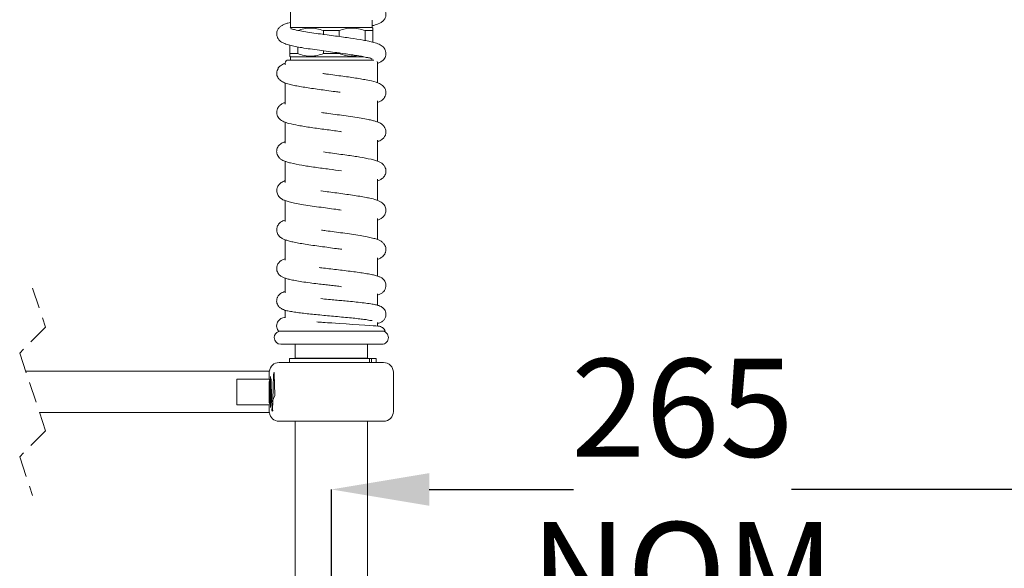
# Model space of a CAD drawing. Extents: x -1615 to -225, y -1112 to 73.
# Drawn here: x -1336 to -1034, y -468 to -300 of the extents above; entities that cross this region are included whole.
import ezdxf

# ---------------------------------------------------------------- set-up
doc = ezdxf.new("R2010")
doc.units = 0
doc.linetypes.add('HIDDEN', pattern=[9.525, 6.35, -3.175])
doc.layers.get('0').update_dxf_attribs({"linetype": 'CONTINUOUS', "lineweight": 9})
doc.layers.get('Defpoints').update_dxf_attribs({"linetype": 'CONTINUOUS'})
doc.styles.add('SLDTEXTSTYLE1', font='TXT', dxfattribs={"width": 0.7})
doc.dimstyles.new('SLDDIMSTYLE0', dxfattribs={"dimtxt": 21.494044, "dimasz": 16.933333, "dimexe": 0, "dimexo": 0.0625, "dimgap": 5.373511, "dimtad": 0, "dimtih": 1, "dimtoh": 1, "dimdec": 0, "dimrnd": 1e-09, "dimzin": 12, "dimdsep": 46, "dimtxsty": 'SLDTEXTSTYLE1', "dimsah": 1, "dimcen": 0.09, "dimadec": 0, "dimazin": 3, "dimtfac": 1, "dimtdec": 0, "dimtofl": 0, "dimtmove": 0, "dimatfit": 3, "dimfxl": 1, "dimfrac": 2, "dimtolj": 1, "dimtzin": 12, "dimarcsym": 0})

# ---------------------------------------------------------------- blocks, each defined once
blk = doc.blocks.new('*D45')
at = {"color": 0, "linetype": 'Continuous', "lineweight": -2}
for p, q in [((-1240.52, -579.18), (-1240.52, -444.2)), ((-1210.52, -444.2), (-1166.32, -444.2)), ((-1005.92, -444.2), (-1099.58, -444.2)), ((-975.92, -526.67), (-975.92, -444.2))]:
    blk.add_line(p, q, dxfattribs=at)
at = {"color": 0}
for points in [[(-1210.52, -439.2), (-1210.52, -449.2), (-1240.52, -444.2)], [(-1005.92, -449.2), (-1005.92, -439.2), (-975.92, -444.2)]]:
    blk.add_solid(points, dxfattribs=at)
at = {"layer": 'Defpoints', "color": 0}
for p in [(-975.92, -444.2), (-975.92, -526.73), (-1240.52, -579.24)]:
    blk.add_point(p, dxfattribs=at)
at = {"color": 0, "lineweight": 0, "insert": (-1132.95, -404.2), "char_height": 30, "attachment_point": 2, "style": 'SLDTEXTSTYLE1'}
blk.add_mtext('\\A1;265\\PNOM', dxfattribs=at)

msp = doc.modelspace()

# ---------------------------------------------------------------- linework, layer by layer
at = {"color": 7, "linetype": 'Continuous', "lineweight": 15}
for p, q in [((-1253.02, -296.24), (-1253.02, -302.74)), ((-1228.02, -302.74), (-1228.02, -300.55)), ((-1253.02, -302.74), (-1253.12, -302.84)), ((-1253.02, -302.74), (-1228.02, -302.74)), ((-1242.9, -303.74), (-1238.13, -303.74)), ((-1242.9, -303.74), (-1242.9, -304.99)), ((-1238.13, -305.54), (-1238.13, -303.74)), ((-1230.2, -303.74), (-1227.82, -303.74)), ((-1230.2, -303.74), (-1230.2, -306.75)), ((-1227.82, -302.94), (-1228.02, -302.74)), ((-1227.82, -307.27), (-1227.82, -303.74)), ((-1253.22, -308.21), (-1253.22, -310.74)), ((-1250.83, -310.74), (-1250.83, -308.72)), ((-1242.9, -309.93), (-1242.9, -310.74)), ((-1238.13, -310.74), (-1238.13, -310.48)), ((-1253.68, -312.73), (-1227.5, -312.73)), ((-1253.22, -310.74), (-1250.83, -310.74)), ((-1253.22, -311.54), (-1253.02, -311.74)), ((-1253.02, -311.74), (-1253.02, -312.73)), ((-1240.52, -311.74), (-1253.02, -311.74)), ((-1242.9, -310.74), (-1238.13, -310.74)), ((-1230.6, -311.74), (-1240.52, -311.74)), ((-1228.02, -312.73), (-1228.02, -312.55)), ((-1254.68, -313.73), (-1254.68, -314.22)), ((-1226.38, -319.74), (-1226.38, -313.73)), ((-1254.68, -319.73), (-1254.68, -326.22)), ((-1226.38, -331.71), (-1226.38, -325.25)), ((-1254.68, -331.74), (-1254.68, -338.22)), ((-1226.38, -343.72), (-1226.38, -337.25)), ((-1254.68, -343.74), (-1254.68, -350.22)), ((-1226.38, -355.73), (-1226.38, -349.25)), ((-1254.68, -355.77), (-1254.68, -362.22)), ((-1226.38, -367.71), (-1226.38, -361.25)), ((-1254.68, -367.76), (-1254.68, -374.02)), ((-1226.38, -378.89), (-1226.38, -373.25)), ((-1254.68, -379.5), (-1254.68, -383.97)), ((-1226.38, -387.81), (-1226.38, -384.3)), ((-1254.68, -389.3), (-1254.68, -391.66)), ((-1226.38, -394.18), (-1226.38, -393.11)), ((-1240.53, -395.73), (-1256.68, -395.73)), ((-1256.03, -395.73), (-1245, -395.73)), ((-1240.53, -395.73), (-1224.02, -395.73)), ((-1225.03, -399.73), (-1256.03, -399.73)), ((-1251.63, -399.73), (-1251.63, -404.04)), ((-1229.4, -404.04), (-1229.4, -399.73)), ((-1253.34, -404.14), (-1253.34, -405.34)), ((-1234.14, -404.14), (-1253.34, -404.14)), ((-1251.63, -404.04), (-1229.4, -404.04)), ((-1251.02, -404.04), (-1251.02, -404.14)), ((-1234.14, -404.14), (-1232.8, -404.14)), ((-1231.3, -404.14), (-1232.8, -404.14)), ((-1231.3, -404.14), (-1230.14, -404.14)), ((-1228.85, -404.14), (-1230.14, -404.14)), ((-1230.02, -404.14), (-1230.02, -404.04)), ((-1228.85, -405.34), (-1228.85, -404.14)), ((-1228.19, -404.14), (-1228.85, -404.14)), ((-1228.19, -405.34), (-1228.19, -404.14)), ((-1226.9, -404.14), (-1228.19, -404.14)), ((-1226.9, -404.14), (-1226.76, -404.14)), ((-1226.76, -405.34), (-1226.76, -404.14)), ((-1256.52, -405.34), (-1224.52, -405.34)), ((-1259.52, -407.99), (-1334.14, -407.99)), ((-1259.5, -408.01), (-1259.52, -407.99)), ((-1259.52, -410.43), (-1259.52, -407.99)), ((-1259.17, -409.57), (-1259.17, -419.12)), ((-1221.52, -420.34), (-1221.52, -408.34)), ((-1269.52, -410.43), (-1259.52, -410.43)), ((-1269.52, -418.26), (-1269.52, -410.43)), ((-1259.52, -410.43), (-1259.32, -410.76)), ((-1259.52, -411.12), (-1259.32, -410.76)), ((-1259.52, -417.57), (-1259.52, -411.12)), ((-1259.32, -410.76), (-1259.32, -417.92)), ((-1259.52, -418.26), (-1269.52, -418.26)), ((-1259.32, -417.92), (-1259.52, -417.57)), ((-1259.32, -417.92), (-1259.52, -418.26)), ((-1259.52, -420.69), (-1259.52, -418.26)), ((-1329.9, -420.69), (-1259.52, -420.69)), ((-1259.52, -420.69), (-1259.5, -420.67)), ((-1224.52, -423.34), (-1256.52, -423.34)), ((-1251.63, -423.34), (-1251.63, -570.04)), ((-1229.4, -570.04), (-1229.4, -423.34))]:
    msp.add_line(p, q, dxfattribs=at)
at = {"color": 7, "linetype": 'HIDDEN', "lineweight": 0}
for p, q in [((-1332.02, -382.59), (-1328.05, -394.5)), ((-1328.05, -394.5), (-1335.99, -402.44)), ((-1335.99, -402.44), (-1328.05, -426.25)), ((-1328.05, -426.25), (-1335.99, -434.19)), ((-1335.99, -434.19), (-1332.02, -446.09))]:
    msp.add_line(p, q, dxfattribs=at)
at = {"color": 7, "linetype": 'Continuous', "lineweight": 15, "flags": 128}
msp.add_lwpolyline([(-1224.01, -395.71), (-1224.17, -395.41), (-1224.37, -395.12), (-1224.6, -394.87), (-1224.87, -394.65), (-1225.16, -394.47), (-1225.48, -394.33), (-1225.81, -394.24), (-1226.15, -394.19), (-1226.32, -394.18), (-1226.85, -394.14), (-1227.7, -394.09), (-1228.86, -394.01), (-1230.31, -393.91), (-1232.01, -393.8), (-1233.91, -393.67), (-1235.97, -393.53), (-1238.14, -393.39), (-1240.36, -393.24)], dxfattribs=at)
at = {"color": 7, "linetype": 'Continuous', "lineweight": 15}
for centre, radius, start, end in [((-1253.68, -313.73), 1, 90.0004, 179.9997), ((-1227.38, -313.73), 1, 0.0004, 29.5568), ((-1256.03, -397.73), 2, 107.7531, 180.0001), ((-1256.03, -397.73), 2, 180.0001, 270), ((-1225.03, -397.73), 2, 359.9998, 90.0001), ((-1225.03, -397.73), 2, 269.9999, 0), ((-1256.52, -408.34), 3, 89.9999, 173.6537), ((-1224.52, -408.34), 3, 360, 90.0001), ((-1256.52, -420.34), 3, 186.3464, 269.9998), ((-1224.52, -420.34), 3, 270.0001, 359.9998)]:
    msp.add_arc(centre, radius, start, end, dxfattribs=at)
for points, knots in [([(-1228.02, -302.25), (-1227.7, -302.17), (-1226.76, -301.93), (-1225.49, -301.47), (-1224.41, -300.59), (-1223.97, -299.82), (-1223.82, -299.2), (-1223.78, -298.76), (-1223.82, -298.17), (-1224.06, -297.45), (-1224.47, -296.87), (-1224.92, -296.45), (-1225.43, -296.11), (-1226.2, -295.75), (-1227.3, -295.39), (-1228.77, -295.02), (-1230.65, -294.65), (-1232.96, -294.27), (-1235.58, -293.89), (-1238.31, -293.51), (-1240.95, -293.16), (-1243.4, -292.83), (-1245.6, -292.52), (-1247.57, -292.23), (-1249.29, -291.95), (-1250.76, -291.66), (-1251.91, -291.44), (-1252.57, -291.22), (-1252.87, -291.16), (-1252.91, -291.15)], [0, 0, 0, 0, 0.026016, 0.079039, 0.106745, 0.136784, 0.148617, 0.157803, 0.172432, 0.195998, 0.217897, 0.229756, 0.245298, 0.267144, 0.298054, 0.338277, 0.389432, 0.452996, 0.527314, 0.602685, 0.675158, 0.742216, 0.802257, 0.854872, 0.902365, 0.943352, 0.975722, 0.996213, 1, 1, 1, 1]), ([(-1253.02, -301.22), (-1253.28, -301.28), (-1253.89, -301.43), (-1254.77, -301.72), (-1255.64, -302.1), (-1256.37, -302.62), (-1256.97, -303.37), (-1257.29, -304.3), (-1257.27, -305.15), (-1257.08, -305.76), (-1256.87, -306.18), (-1256.62, -306.53), (-1256.26, -306.91), (-1255.67, -307.34), (-1254.64, -307.81), (-1253.25, -308.22), (-1251.5, -308.61), (-1249.4, -308.99), (-1246.91, -309.37), (-1244.2, -309.76), (-1241.49, -310.12), (-1238.93, -310.46), (-1236.59, -310.78), (-1234.5, -311.08), (-1232.61, -311.39), (-1231.03, -311.63), (-1229.52, -312.01), (-1228.95, -311.99), (-1228.04, -312.44), (-1228.14, -312.32), (-1228.14, -312.31)], [0, 0, 0, 0, 0.021675, 0.050919, 0.074613, 0.097686, 0.122241, 0.15049, 0.17516, 0.189679, 0.201541, 0.213007, 0.224321, 0.243133, 0.271609, 0.315008, 0.359409, 0.416317, 0.486863, 0.562508, 0.636824, 0.706848, 0.770533, 0.82671, 0.877514, 0.922885, 0.960656, 0.988254, 0.999221, 1, 1, 1, 1]), ([(-1226.39, -313.75), (-1226.33, -313.74), (-1225.97, -313.64), (-1225.28, -313.28), (-1224.34, -312.55), (-1223.81, -311.48), (-1223.76, -310.44), (-1224.01, -309.51), (-1224.68, -308.56), (-1225.97, -307.79), (-1227.48, -307.33), (-1229.14, -306.94), (-1231.48, -306.5), (-1234.05, -306.11), (-1236.87, -305.71), (-1239.28, -305.38), (-1241.86, -305.04), (-1244.52, -304.68), (-1247.09, -304.3), (-1249.33, -303.94), (-1251.05, -303.62), (-1252.12, -303.36), (-1252.69, -303.21), (-1252.88, -303.13), (-1252.97, -303.11), (-1252.98, -303.11)], [0, 0, 0, 0, 0.004874, 0.031954, 0.064421, 0.104091, 0.128227, 0.15126, 0.184201, 0.223706, 0.27474, 0.318144, 0.366985, 0.476009, 0.537977, 0.606965, 0.681213, 0.75803, 0.833848, 0.900132, 0.949545, 0.982165, 0.992517, 0.999085, 1, 1, 1, 1]), ([(-1242.9, -303.74), (-1243.57, -303.51), (-1244.92, -303.05), (-1246.99, -302.88), (-1249, -303.11), (-1250.21, -303.53), (-1250.83, -303.74)], [0, 0, 0, 0, 0.260729, 0.526569, 0.759221, 1, 1, 1, 1]), ([(-1230.2, -303.74), (-1230.87, -303.51), (-1232.22, -303.05), (-1234.29, -302.88), (-1236.3, -303.11), (-1237.51, -303.53), (-1238.13, -303.74)], [0, 0, 0, 0, 0.26073, 0.526569, 0.759221, 1, 1, 1, 1]), ([(-1227.82, -303), (-1227.82, -302.98), (-1227.82, -302.87), (-1227.82, -303.43), (-1227.82, -303.62), (-1227.82, -303.74)], [0, 0, 0, 0, 0.061281, 0.346814, 1, 1, 1, 1]), ([(-1253.22, -311.48), (-1253.22, -311.5), (-1253.22, -311.62), (-1253.22, -311.05), (-1253.22, -310.87), (-1253.22, -310.74)], [0, 0, 0, 0, 0.061281, 0.346814, 1, 1, 1, 1]), ([(-1250.83, -310.74), (-1250.16, -310.97), (-1248.81, -311.44), (-1246.74, -311.61), (-1244.73, -311.38), (-1243.52, -310.96), (-1242.9, -310.74)], [0, 0, 0, 0, 0.260729, 0.526569, 0.759221, 1, 1, 1, 1]), ([(-1238.13, -310.74), (-1237.46, -310.97), (-1236.11, -311.43), (-1234.22, -311.63), (-1233.07, -311.45), (-1232.63, -311.38)], [0, 0, 0, 0, 0.378019, 0.763448, 1, 1, 1, 1]), ([(-1254.67, -313.73), (-1254.7, -313.74), (-1255.23, -313.91), (-1255.97, -314.35), (-1256.69, -314.93), (-1256.83, -315.31), (-1256.86, -315.44), (-1256.91, -315.55), (-1256.96, -315.65), (-1257.01, -315.76), (-1257.06, -315.87), (-1257.16, -316.15), (-1257.27, -316.57), (-1257.26, -317.03), (-1257.2, -317.33), (-1257.15, -317.52), (-1257.09, -317.71), (-1257.01, -317.91), (-1256.79, -318.32), (-1256.25, -318.96), (-1255.17, -319.6), (-1253.8, -320.08), (-1252.26, -320.45), (-1250.54, -320.79), (-1248.62, -321.11), (-1246.51, -321.43), (-1244.24, -321.75), (-1241.83, -322.08), (-1239.67, -322.36), (-1238.32, -322.55), (-1237.81, -322.62)], [0, 0, 0, 0, 0.0041025, 0.0651406, 0.1006604, 0.10772, 0.111349, 0.1171376, 0.1208878, 0.1252199, 0.130135, 0.1356273, 0.1598691, 0.1803088, 0.1889177, 0.1964511, 0.2029109, 0.21179, 0.221931, 0.2572044, 0.3086277, 0.3660133, 0.4272966, 0.494483, 0.5709282, 0.6550765, 0.7450611, 0.8398463, 0.9394308, 1, 1, 1, 1]), ([(-1226.38, -325.72), (-1226.06, -325.6), (-1225.4, -325.35), (-1224.7, -324.85), (-1224.35, -324.41), (-1224.25, -324.22), (-1224.19, -324.1), (-1224.13, -323.98), (-1224.06, -323.84), (-1223.95, -323.58), (-1223.83, -323.21), (-1223.78, -322.73), (-1223.81, -322.32), (-1223.88, -322), (-1223.99, -321.68), (-1224.24, -321.14), (-1224.92, -320.4), (-1226.55, -319.54), (-1228.55, -319.06), (-1230.74, -318.64), (-1232.67, -318.32), (-1234.79, -318), (-1237.06, -317.68), (-1239.49, -317.36), (-1241.54, -317.08), (-1242.78, -316.91), (-1243.17, -316.86)], [0, 0, 0, 0, 0.039379, 0.083555, 0.098696, 0.105091, 0.108995, 0.114076, 0.120363, 0.127871, 0.146532, 0.166762, 0.183148, 0.195606, 0.204608, 0.222543, 0.265594, 0.319358, 0.437128, 0.505165, 0.582234, 0.666588, 0.756475, 0.852353, 0.953767, 1, 1, 1, 1]), ([(-1254.68, -325.72), (-1254.82, -325.77), (-1255.26, -325.91), (-1255.9, -326.27), (-1256.49, -326.76), (-1256.9, -327.32), (-1257.2, -327.98), (-1257.31, -328.78), (-1257.13, -329.8), (-1256.42, -330.9), (-1255.08, -331.67), (-1253.11, -332.28), (-1250.99, -332.71), (-1248.69, -333.1), (-1246.65, -333.41), (-1244.5, -333.71), (-1241.59, -334.11), (-1239.21, -334.42), (-1237.58, -334.65), (-1237.38, -334.68)], [0, 0, 0, 0, 0.017348, 0.052908, 0.084275, 0.105011, 0.132425, 0.165911, 0.197339, 0.249463, 0.310479, 0.371571, 0.486004, 0.559397, 0.639699, 0.7238, 0.809409, 0.977427, 1, 1, 1, 1]), ([(-1226.38, -337.75), (-1226.38, -337.75), (-1225.9, -337.6), (-1225.14, -337.2), (-1224.41, -336.53), (-1224.11, -336.03), (-1223.96, -335.71), (-1223.85, -335.34), (-1223.77, -334.84), (-1223.83, -334.19), (-1224.05, -333.64), (-1224.28, -333.24), (-1224.45, -333), (-1224.6, -332.81), (-1224.71, -332.68), (-1224.8, -332.59), (-1224.89, -332.51), (-1225.06, -332.37), (-1225.42, -332.12), (-1226.03, -331.82), (-1226.9, -331.51), (-1227.99, -331.21), (-1229.5, -330.87), (-1231.51, -330.5), (-1234, -330.12), (-1236.67, -329.74), (-1239.33, -329.38), (-1241.62, -329.07), (-1243.01, -328.88), (-1243.55, -328.81)], [0, 0, 0, 0, 0.0002419, 0.0572857, 0.0980335, 0.112744, 0.124776, 0.1386012, 0.1579477, 0.183005, 0.2124522, 0.2254632, 0.2367146, 0.2460479, 0.2534252, 0.2568518, 0.2603318, 0.267473, 0.2827939, 0.3108482, 0.3463782, 0.3895872, 0.4414048, 0.5252876, 0.6261802, 0.7327705, 0.837706, 0.9368919, 1, 1, 1, 1]), ([(-1254.68, -337.7), (-1255.08, -337.88), (-1255.87, -338.21), (-1256.69, -338.95), (-1257.1, -339.72), (-1257.24, -340.27), (-1257.28, -340.73), (-1257.25, -341.07), (-1257.19, -341.4), (-1257.1, -341.65), (-1257.02, -341.84), (-1256.94, -342.01), (-1256.76, -342.35), (-1256.37, -342.84), (-1255.57, -343.41), (-1254.42, -343.88), (-1252.38, -344.45), (-1250.06, -344.88), (-1247.56, -345.27), (-1244.76, -345.68), (-1241.36, -346.14), (-1238.66, -346.5), (-1237.41, -346.67)], [0, 0, 0, 0, 0.050259, 0.098311, 0.123229, 0.14979, 0.163279, 0.176441, 0.189281, 0.201566, 0.207328, 0.212833, 0.223119, 0.252052, 0.283871, 0.334773, 0.393709, 0.528902, 0.604995, 0.686073, 0.854906, 1, 1, 1, 1]), ([(-1226.38, -349.76), (-1226.33, -349.75), (-1225.99, -349.63), (-1225.31, -349.3), (-1224.37, -348.58), (-1223.82, -347.53), (-1223.75, -346.5), (-1223.94, -345.75), (-1224.24, -345.2), (-1224.6, -344.73), (-1225.11, -344.3), (-1225.92, -343.86), (-1227.02, -343.47), (-1229, -342.95), (-1231.26, -342.54), (-1233.75, -342.15), (-1235.89, -341.84), (-1238.27, -341.52), (-1240.64, -341.2), (-1242.21, -340.99), (-1242.9, -340.89)], [0, 0, 0, 0, 0.0055908, 0.0433685, 0.0886215, 0.1438892, 0.1774705, 0.2095959, 0.2342419, 0.2513658, 0.2791881, 0.3132592, 0.3595141, 0.4178567, 0.5554834, 0.631775, 0.7166624, 0.8123067, 0.9165631, 1, 1, 1, 1]), ([(-1254.68, -349.71), (-1254.79, -349.75), (-1255.3, -349.93), (-1256.04, -350.36), (-1256.68, -350.98), (-1256.97, -351.47), (-1257.2, -352.02), (-1257.34, -352.9), (-1257.03, -353.99), (-1256.36, -354.86), (-1255.54, -355.42), (-1254.57, -355.83), (-1253.3, -356.21), (-1251.63, -356.59), (-1249.5, -356.97), (-1247.02, -357.36), (-1244.36, -357.73), (-1241.73, -358.09), (-1239.44, -358.39), (-1238.03, -358.59), (-1237.47, -358.67)], [0, 0, 0, 0, 0.013783, 0.062206, 0.097202, 0.115162, 0.128736, 0.165729, 0.215356, 0.255508, 0.290165, 0.328247, 0.377652, 0.44237, 0.526086, 0.627386, 0.732729, 0.836362, 0.934221, 1, 1, 1, 1]), ([(-1226.38, -361.74), (-1226.2, -361.68), (-1225.76, -361.53), (-1225.18, -361.2), (-1224.66, -360.79), (-1224.22, -360.27), (-1223.81, -359.45), (-1223.72, -358.25), (-1224.24, -357.05), (-1225.14, -356.26), (-1226.49, -355.6), (-1228.08, -355.18), (-1230, -354.77), (-1231.91, -354.44), (-1234.08, -354.1), (-1236.42, -353.77), (-1238.82, -353.44), (-1241.22, -353.12), (-1242.88, -352.9), (-1243.72, -352.78), (-1243.79, -352.77)], [0, 0, 0, 0, 0.021408, 0.053501, 0.075496, 0.097186, 0.131429, 0.178063, 0.230445, 0.275586, 0.312779, 0.401464, 0.462844, 0.53778, 0.623841, 0.715131, 0.808749, 0.901935, 0.992464, 1, 1, 1, 1]), ([(-1254.68, -361.73), (-1254.92, -361.81), (-1255.4, -361.99), (-1256, -362.35), (-1256.5, -362.78), (-1256.94, -363.36), (-1257.23, -364.07), (-1257.29, -364.84), (-1257.15, -365.72), (-1256.59, -366.67), (-1255.65, -367.36), (-1254.67, -367.79), (-1253.56, -368.13), (-1252.19, -368.47), (-1250.47, -368.8), (-1248.45, -369.14), (-1246.18, -369.48), (-1243.78, -369.81), (-1241.35, -370.14), (-1239.17, -370.43), (-1237.82, -370.62), (-1237.27, -370.69)], [0, 0, 0, 0, 0.029001, 0.058824, 0.079517, 0.104041, 0.141755, 0.165649, 0.19164, 0.243669, 0.286933, 0.323566, 0.366132, 0.419491, 0.485744, 0.565957, 0.655049, 0.748476, 0.843242, 0.936615, 1, 1, 1, 1]), ([(-1226.38, -373.76), (-1226.22, -373.7), (-1225.76, -373.52), (-1225.11, -373.15), (-1224.54, -372.66), (-1224.2, -372.21), (-1224, -371.81), (-1223.81, -371.25), (-1223.75, -370.54), (-1223.95, -369.78), (-1224.29, -369.11), (-1224.84, -368.47), (-1225.67, -367.97), (-1226.68, -367.57), (-1227.99, -367.2), (-1229.71, -366.83), (-1231.87, -366.44), (-1234.36, -366.06), (-1237, -365.69), (-1239.59, -365.34), (-1241.78, -365.05), (-1243.09, -364.87), (-1243.58, -364.8)], [0, 0, 0, 0, 0.019839, 0.056452, 0.08544, 0.106492, 0.121636, 0.135721, 0.175859, 0.201472, 0.224918, 0.262652, 0.296858, 0.336076, 0.387154, 0.453796, 0.539501, 0.640874, 0.745087, 0.847113, 0.943147, 1, 1, 1, 1]), ([(-1254.68, -373.56), (-1254.7, -373.56), (-1255.04, -373.67), (-1255.63, -373.95), (-1256.44, -374.5), (-1256.99, -375.24), (-1257.27, -376.09), (-1257.29, -377.09), (-1256.85, -378.14), (-1256.03, -378.9), (-1255.19, -379.34), (-1254.26, -379.67), (-1253.07, -379.98), (-1251.46, -380.29), (-1249.41, -380.63), (-1247.09, -380.95), (-1244.77, -381.24), (-1242.71, -381.49), (-1240.86, -381.71), (-1239.11, -381.91), (-1237.94, -382.05), (-1237.37, -382.12)], [0, 0, 0, 0, 0.002618, 0.0413394, 0.0743442, 0.1154973, 0.144769, 0.1771866, 0.2291543, 0.2705737, 0.3039574, 0.3383988, 0.3844103, 0.4461235, 0.5272085, 0.6244054, 0.7167484, 0.7975095, 0.8637905, 0.9329952, 1, 1, 1, 1]), ([(-1226.38, -384.7), (-1226.31, -384.68), (-1226, -384.59), (-1225.42, -384.34), (-1224.74, -383.91), (-1224.18, -383.26), (-1223.84, -382.51), (-1223.75, -381.69), (-1223.93, -380.79), (-1224.39, -380), (-1225.11, -379.41), (-1225.93, -379.01), (-1227.01, -378.66), (-1228.41, -378.35), (-1230.12, -378.05), (-1232.09, -377.76), (-1234.27, -377.47), (-1236.57, -377.18), (-1238.92, -376.91), (-1241.2, -376.64), (-1242.96, -376.43), (-1243.95, -376.31), (-1244.22, -376.28)], [0, 0, 0, 0, 0.008411, 0.035634, 0.071596, 0.099217, 0.13155, 0.163138, 0.192027, 0.23454, 0.263894, 0.296463, 0.337525, 0.392216, 0.458934, 0.535051, 0.618721, 0.708129, 0.798883, 0.886801, 0.969692, 1, 1, 1, 1]), ([(-1254.68, -383.62), (-1254.7, -383.63), (-1255.19, -383.75), (-1255.97, -384.13), (-1256.69, -384.77), (-1256.98, -385.26), (-1257.17, -385.7), (-1257.29, -386.24), (-1257.26, -386.91), (-1257.08, -387.51), (-1256.71, -388.17), (-1256.05, -388.76), (-1255.04, -389.24), (-1253.76, -389.58), (-1252.21, -389.86), (-1250.43, -390.11), (-1248.45, -390.34), (-1246.3, -390.57), (-1244.02, -390.79), (-1241.64, -391.02), (-1239.21, -391.24), (-1236.78, -391.46), (-1234.46, -391.69), (-1232.39, -391.9), (-1230.65, -392.13), (-1229.29, -392.25), (-1228.47, -392.52), (-1228.09, -392.48), (-1228.02, -392.47)], [0, 0, 0, 0, 0.002063, 0.043039, 0.072512, 0.082842, 0.090999, 0.113264, 0.129268, 0.148017, 0.166273, 0.19339, 0.221531, 0.26134, 0.30546, 0.35664, 0.413988, 0.475917, 0.540979, 0.609418, 0.679777, 0.749933, 0.817549, 0.878144, 0.928212, 0.96728, 0.994509, 1, 1, 1, 1]), ([(-1226.38, -393.39), (-1226.22, -393.35), (-1225.9, -393.27), (-1225.31, -393.03), (-1224.76, -392.69), (-1224.26, -392.14), (-1223.94, -391.57), (-1223.77, -390.86), (-1223.79, -390.16), (-1224.01, -389.46), (-1224.48, -388.76), (-1225.17, -388.22), (-1226.06, -387.87), (-1227.12, -387.6), (-1228.63, -387.34), (-1230.6, -387.08), (-1232.86, -386.83), (-1235.14, -386.6), (-1237.25, -386.4), (-1239.29, -386.21), (-1241.45, -386.01), (-1242.97, -385.87), (-1243.78, -385.79)], [0, 0, 0, 0, 0.018345, 0.039256, 0.074025, 0.09188, 0.12519, 0.149036, 0.176627, 0.205473, 0.23256, 0.273872, 0.304422, 0.344152, 0.401156, 0.481828, 0.575445, 0.666172, 0.748405, 0.821743, 0.905426, 1, 1, 1, 1]), ([(-1254.68, -391.5), (-1255.12, -391.6), (-1255.93, -391.78), (-1256.76, -392.53), (-1257.18, -393.35), (-1257.32, -394.15), (-1257.18, -394.92), (-1256.96, -395.47), (-1256.74, -395.68), (-1256.68, -395.74)], [0, 0, 0, 0, 0.230111, 0.4274, 0.5542, 0.703079, 0.840919, 0.957243, 1, 1, 1, 1]), ([(-1240.36, -393.24), (-1241.28, -393.18), (-1242.82, -393.07), (-1244.36, -392.96), (-1244.98, -392.92)], [0, 0, 0, 0, 0.594496, 1, 1, 1, 1]), ([(-1258.79, -417.29), (-1258.38, -416.69), (-1257.58, -415.53), (-1257.96, -413.43), (-1257.93, -411.67), (-1258, -409.97), (-1258.05, -409.27), (-1258.08, -408.17), (-1258.24, -408.85), (-1258.2, -409.55), (-1258.29, -410.98), (-1258.33, -412.69), (-1258.38, -414.63), (-1258.46, -416.49), (-1258.41, -418.24), (-1258.7, -419.23), (-1258.38, -420.23), (-1258.87, -420.29), (-1258.56, -419.2), (-1258.84, -418.29), (-1258.79, -416.52), (-1258.87, -414.67), (-1258.91, -412.73), (-1258.96, -411.3), (-1258.98, -410.52), (-1258.99, -410.36)], [0, 0, 0, 0, 0.066704, 0.131644, 0.193261, 0.244615, 0.279923, 0.295251, 0.302008, 0.329617, 0.375114, 0.433385, 0.497866, 0.561283, 0.61649, 0.657267, 0.679042, 0.680717, 0.702073, 0.742504, 0.797474, 0.860793, 0.925324, 0.983789, 1, 1, 1, 1])]:
    msp.add_open_spline(points, degree=3, knots=knots, dxfattribs=at)

# ---------------------------------------------------------------- dimensions: what is measured, and where the dimension line sits
at = {"color": 7, "linetype": 'Continuous', "lineweight": 0, "true_color": 0xffffff}
dim = msp.add_linear_dim(base=(-975.92, -444.2), p1=(-1240.52, -579.24), p2=(-975.92, -526.73), text='<>\\PNOM', dimstyle='SLDDIMSTYLE0', override={"dimtxt": 30, "dimasz": 30}, dxfattribs=at)
dim.commit()
dim.dimension.update_dxf_attribs({"geometry": '*D45', "text_midpoint": (-1132.95, -444.2), "dimtype": 160})

doc.saveas('drawing.dxf')
